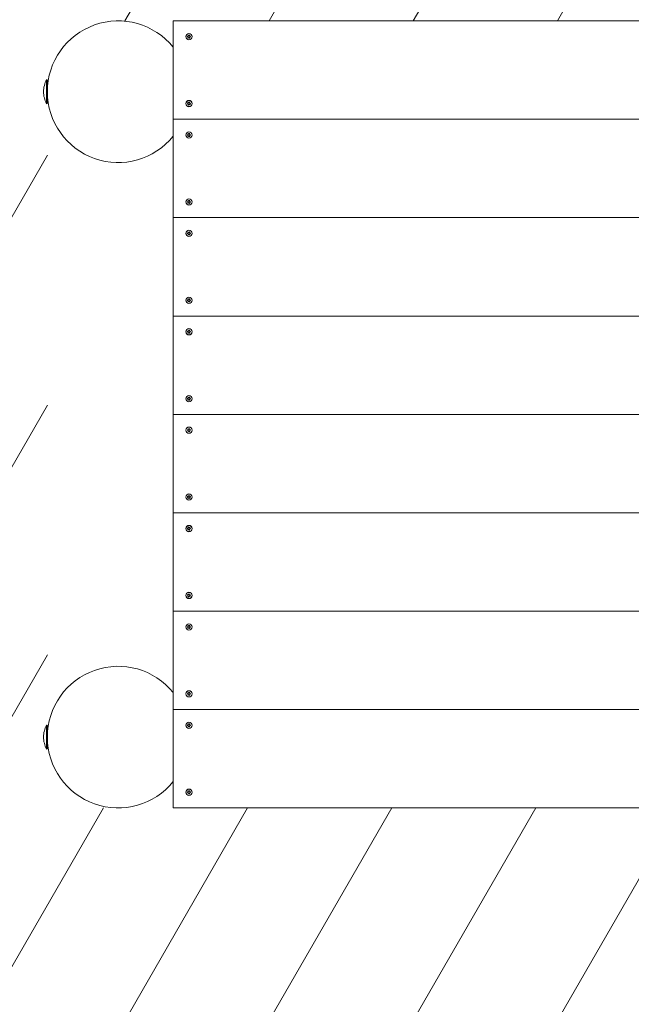
# Model space of a CAD drawing. Units: millimetres. Extents: x -4534 to 489861, y -3372 to 4019.
# Drawn here: x -517 to 260, y 1269 to 2520 of the extents above; entities that cross this region are included whole.
import ezdxf

# ---------------------------------------------------------------- set-up
doc = ezdxf.new("R2010")
doc.units = ezdxf.units.MM
doc.layers.add('Opvangzone', color=7, linetype='Continuous', true_color=0x00a19a)
doc.layers.add('Overlapping', color=7, linetype='Continuous', lineweight=15, true_color=0x00a19a)
doc.layers.add('Toestel 2D', color=7, linetype='Continuous', lineweight=20)

# ---------------------------------------------------------------- blocks, each defined once
blk = doc.blocks.new('WP-D110')
at = {"layer": 'Overlapping'}
h = blk.add_hatch(dxfattribs=at)
h.set_pattern_fill('ANSI31', color=256, scale=1270, angle=15, style=0)
h.set_pattern_definition([(60, (-3738.5, -1387.25), (-137.4815, 79.375), [])])
h.paths.add_polyline_path([(-482.2, 2518.4), (937.8, 2518.4), (937.8, 1518.7), (-482.2, 1518.7)], flags=0)
edge = h.paths.add_edge_path()
edge.add_arc((937.8, 2518.4), 1500, 0, 90)
edge.add_line((937.8, 4018.4), (-482.2, 4018.4))
edge.add_arc((-482.2, 2518.4), 1500, 90, 180)
edge.add_line((-1982.2, 2518.4), (-1982.2, 1518.4))
edge.add_arc((-482.2, 1518.4), 1500, 180, 270)
edge.add_line((-482.2, 18.4), (937.8, 18.4))
edge.add_arc((937.8, 1518.4), 1500, 270, 360)
edge.add_line((2437.8, 1518.4), (2437.8, 2518.4))
at = {"layer": 'Opvangzone'}
blk.add_lwpolyline([(2437.8, 1518.4), (2437.8, 2518.4, 0.414214), (937.8, 4018.4), (-482.2, 4018.4, 0.414214), (-1982.2, 2518.4), (-1982.2, 1518.4, 0.414214), (-482.2, 18.4), (937.8, 18.4, 0.414214)], format="xyb", close=True, dxfattribs=at)
at = {"layer": 'Toestel 2D'}
for p, q in [((-322.2, 2518.4), (777.8, 2518.4)), ((-322.2, 2393.4), (-322.2, 2518.4)), ((-322.2, 2371.9), (-322.2, 2485)), ((-483.2, 2413.1), (-483.2, 2443.7)), ((-482.2, 2442.7), (-482.2, 2414.1)), ((-482, 2434.6), (-482.2, 2434.6)), ((-482, 2422.2), (-482.2, 2422.2)), ((-322.2, 2393.4), (777.8, 2393.4)), ((-322.2, 2268.4), (-322.2, 2393.4)), ((777.8, 2393.4), (-322.2, 2393.4)), ((777.8, 2268.4), (-322.2, 2268.4)), ((-322.2, 2143.4), (-322.2, 2268.4)), ((-322.2, 2268.4), (777.8, 2268.4)), ((777.8, 2143.4), (-322.2, 2143.4)), ((-322.2, 2018.4), (-322.2, 2143.4)), ((-322.2, 2143.4), (777.8, 2143.4)), ((-322.2, 1893.4), (-322.2, 2018.4)), ((-322.2, 2018.4), (777.8, 2018.4)), ((777.8, 2018.4), (-322.2, 2018.4)), ((-322.2, 1768.4), (-322.2, 1893.4)), ((-322.2, 1893.4), (777.8, 1893.4)), ((777.8, 1893.4), (-322.2, 1893.4)), ((777.8, 1768.4), (-322.2, 1768.4)), ((-322.2, 1643.4), (-322.2, 1768.4)), ((-322.2, 1768.4), (777.8, 1768.4)), ((-322.2, 1551.9), (-322.2, 1665)), ((-322.2, 1643.4), (777.8, 1643.4)), ((-322.2, 1518.4), (-322.2, 1643.4)), ((777.8, 1643.4), (-322.2, 1643.4)), ((-483.2, 1593.1), (-483.2, 1623.7)), ((-482.2, 1622.7), (-482.2, 1594.1)), ((-481.9, 1616.4), (-482.2, 1616.4)), ((-481.9, 1600.4), (-482.2, 1600.4)), ((777.8, 1518.4), (-322.2, 1518.4))]:
    blk.add_line(p, q, dxfattribs=at)
for centre, radius in [((-302.2, 2498.4), 4), ((-302.2, 2498.4), 3.9), ((-302.2, 2413.4), 4), ((-302.2, 2413.4), 3.9), ((-302.2, 2373.4), 4), ((-302.2, 2373.4), 3.9), ((-302.2, 2288.4), 4), ((-302.2, 2288.4), 3.9), ((-302.2, 2248.4), 4), ((-302.2, 2248.4), 3.9), ((-302.2, 2163.4), 4), ((-302.2, 2163.4), 3.9), ((-302.2, 2123.4), 4), ((-302.2, 2123.4), 3.9), ((-302.2, 2038.4), 4), ((-302.2, 2038.4), 3.9), ((-302.2, 1998.4), 4), ((-302.2, 1998.4), 3.9), ((-302.2, 1913.4), 4), ((-302.2, 1913.4), 3.9), ((-302.2, 1873.4), 4), ((-302.2, 1873.4), 3.9), ((-302.2, 1788.4), 4), ((-302.2, 1788.4), 3.9), ((-302.2, 1748.4), 4), ((-302.2, 1748.4), 3.9), ((-302.2, 1663.4), 4), ((-302.2, 1663.4), 3.9), ((-302.2, 1623.4), 4), ((-302.2, 1623.4), 3.9), ((-302.2, 1538.4), 4), ((-302.2, 1538.4), 3.9)]:
    blk.add_circle(centre, radius, dxfattribs=at)
for centre, radius, start, end in [((-392.2, 2428.4), 90, 38.9424, 321.0576), ((-302.2, 2498.4), 2.1, 174.7473, 185.2527), ((-304, 2499.5), 0.9, 262.0243, 37.9757), ((-304, 2497.4), 0.9, 322.0243, 97.9757), ((-302.2, 2498.4), 2.1, 114.7473, 125.2527), ((-302.2, 2498.4), 2.1, 234.7473, 245.2527), ((-302.2, 2500.5), 0.9, 202.0243, 337.9757), ((-302.2, 2496.3), 0.9, 22.0243, 157.9757), ((-302.2, 2498.4), 2.1, 54.7473, 65.2527), ((-300.4, 2499.5), 0.9, 142.0243, 277.9757), ((-300.4, 2497.4), 0.9, 82.0243, 217.9757), ((-302.2, 2498.4), 2.1, 294.7473, 305.2527), ((-302.2, 2498.4), 2.1, 354.7473, 5.2527), ((-452.2, 2427.5), 35, 152.2943, 178.4487), ((-483.2, 2442.7), 1, 0, 90), ((-452.2, 2429.4), 35, 181.5513, 207.7057), ((-304.2, 2414.1), 0.9, 271.9691, 47.9205), ((-302.2, 2413.4), 2.1, 124.692, 135.1975), ((-302.6, 2415.5), 0.9, 211.9691, 347.9205), ((-302.2, 2413.4), 2.1, 64.692, 75.1975), ((-300.6, 2414.8), 0.9, 151.9691, 287.9205), ((-483.2, 2414.1), 1, 270, 0), ((-302.2, 2413.4), 2.1, 184.692, 195.1975), ((-303.8, 2412.1), 0.9, 331.9691, 107.9205), ((-302.2, 2413.4), 2.1, 244.692, 255.1975), ((-301.8, 2411.4), 0.9, 31.9691, 167.9205), ((-300.2, 2412.7), 0.9, 91.9691, 227.9205), ((-302.2, 2413.4), 2.1, 304.692, 315.1975), ((-302.2, 2413.4), 2.1, 4.692, 15.1975), ((-302.2, 2373.4), 2.1, 174.7473, 185.2527), ((-304, 2374.5), 0.9, 262.0243, 37.9757), ((-304, 2372.4), 0.9, 322.0243, 97.9757), ((-302.2, 2373.4), 2.1, 114.7473, 125.2527), ((-302.2, 2373.4), 2.1, 234.7473, 245.2527), ((-302.2, 2375.5), 0.9, 202.0243, 337.9757), ((-302.2, 2371.3), 0.9, 22.0243, 157.9757), ((-302.2, 2373.4), 2.1, 54.7473, 65.2527), ((-300.4, 2374.5), 0.9, 142.0243, 277.9757), ((-300.4, 2372.4), 0.9, 82.0243, 217.9757), ((-302.2, 2373.4), 2.1, 294.7473, 305.2527), ((-302.2, 2373.4), 2.1, 354.7473, 5.2527), ((-304, 2289.5), 0.9, 262.0243, 37.9757), ((-302.2, 2288.4), 2.1, 114.7473, 125.2527), ((-302.2, 2290.5), 0.9, 202.0243, 337.9757), ((-302.2, 2288.4), 2.1, 54.7473, 65.2527), ((-300.4, 2289.5), 0.9, 142.0243, 277.9757), ((-302.2, 2288.4), 2.1, 174.7473, 185.2527), ((-304, 2287.4), 0.9, 322.0243, 97.9757), ((-302.2, 2288.4), 2.1, 234.7473, 245.2527), ((-302.2, 2286.3), 0.9, 22.0243, 157.9757), ((-300.4, 2287.4), 0.9, 82.0243, 217.9757), ((-302.2, 2288.4), 2.1, 294.7473, 305.2527), ((-302.2, 2288.4), 2.1, 354.7473, 5.2527), ((-302.2, 2248.4), 2.1, 174.7473, 185.2527), ((-304, 2249.5), 0.9, 262.0243, 37.9757), ((-304, 2247.4), 0.9, 322.0243, 97.9757), ((-302.2, 2248.4), 2.1, 114.7473, 125.2527), ((-302.2, 2248.4), 2.1, 234.7473, 245.2527), ((-302.2, 2250.5), 0.9, 202.0243, 337.9757), ((-302.2, 2246.3), 0.9, 22.0243, 157.9757), ((-302.2, 2248.4), 2.1, 54.7473, 65.2527), ((-300.4, 2249.5), 0.9, 142.0243, 277.9757), ((-300.4, 2247.4), 0.9, 82.0243, 217.9757), ((-302.2, 2248.4), 2.1, 294.7473, 305.2527), ((-302.2, 2248.4), 2.1, 354.7473, 5.2527), ((-304, 2164.5), 0.9, 262.0243, 37.9757), ((-302.2, 2163.4), 2.1, 114.7473, 125.2527), ((-302.2, 2165.5), 0.9, 202.0243, 337.9757), ((-302.2, 2163.4), 2.1, 54.7473, 65.2527), ((-300.4, 2164.5), 0.9, 142.0243, 277.9757), ((-302.2, 2163.4), 2.1, 174.7473, 185.2527), ((-304, 2162.4), 0.9, 322.0243, 97.9757), ((-302.2, 2163.4), 2.1, 234.7473, 245.2527), ((-302.2, 2161.3), 0.9, 22.0243, 157.9757), ((-300.4, 2162.4), 0.9, 82.0243, 217.9757), ((-302.2, 2163.4), 2.1, 294.7473, 305.2527), ((-302.2, 2163.4), 2.1, 354.7473, 5.2527), ((-302.2, 2123.4), 2.1, 174.7473, 185.2527), ((-304, 2124.5), 0.9, 262.0243, 37.9757), ((-304, 2122.4), 0.9, 322.0243, 97.9757), ((-302.2, 2123.4), 2.1, 114.7473, 125.2527), ((-302.2, 2123.4), 2.1, 234.7473, 245.2527), ((-302.2, 2125.5), 0.9, 202.0243, 337.9757), ((-302.2, 2121.3), 0.9, 22.0243, 157.9757), ((-302.2, 2123.4), 2.1, 54.7473, 65.2527), ((-300.4, 2124.5), 0.9, 142.0243, 277.9757), ((-300.4, 2122.4), 0.9, 82.0243, 217.9757), ((-302.2, 2123.4), 2.1, 294.7473, 305.2527), ((-302.2, 2123.4), 2.1, 354.7473, 5.2527), ((-304, 2039.5), 0.9, 262.0243, 37.9757), ((-302.2, 2038.4), 2.1, 114.7473, 125.2527), ((-302.2, 2040.5), 0.9, 202.0243, 337.9757), ((-302.2, 2038.4), 2.1, 54.7473, 65.2527), ((-300.4, 2039.5), 0.9, 142.0243, 277.9757), ((-302.2, 2038.4), 2.1, 174.7473, 185.2527), ((-304, 2037.4), 0.9, 322.0243, 97.9757), ((-302.2, 2038.4), 2.1, 234.7473, 245.2527), ((-302.2, 2036.3), 0.9, 22.0243, 157.9757), ((-300.4, 2037.4), 0.9, 82.0243, 217.9757), ((-302.2, 2038.4), 2.1, 294.7473, 305.2527), ((-302.2, 2038.4), 2.1, 354.7473, 5.2527), ((-302.2, 1998.4), 2.1, 174.7473, 185.2527), ((-304, 1999.5), 0.9, 262.0243, 37.9757), ((-304, 1997.4), 0.9, 322.0243, 97.9757), ((-302.2, 1998.4), 2.1, 114.7473, 125.2527), ((-302.2, 1998.4), 2.1, 234.7473, 245.2527), ((-302.2, 2000.5), 0.9, 202.0243, 337.9757), ((-302.2, 1996.3), 0.9, 22.0243, 157.9757), ((-302.2, 1998.4), 2.1, 54.7473, 65.2527), ((-300.4, 1999.5), 0.9, 142.0243, 277.9757), ((-300.4, 1997.4), 0.9, 82.0243, 217.9757), ((-302.2, 1998.4), 2.1, 294.7473, 305.2527), ((-302.2, 1998.4), 2.1, 354.7473, 5.2527), ((-302.2, 1913.4), 2.1, 145.4448, 155.9503), ((-304.3, 1913.4), 0.9, 292.7218, 68.6732), ((-303.3, 1915.2), 0.9, 232.7218, 8.6732), ((-302.2, 1913.4), 2.1, 85.4448, 95.9503), ((-301.2, 1915.3), 0.9, 172.7218, 308.6732), ((-300.1, 1913.4), 0.9, 112.7218, 248.6732), ((-302.2, 1913.4), 2.1, 25.4448, 35.9503), ((-302.2, 1913.4), 2.1, 205.4448, 215.9503), ((-303.2, 1911.6), 0.9, 352.7218, 128.6732), ((-302.2, 1913.4), 2.1, 265.4448, 275.9503), ((-301.1, 1911.6), 0.9, 52.7218, 188.6732), ((-302.2, 1913.4), 2.1, 325.4448, 335.9503), ((-302.2, 1873.4), 2.1, 166.0816, 176.5871), ((-304.2, 1872.7), 0.9, 313.3587, 89.31), ((-303.9, 1874.7), 0.9, 253.3587, 29.31), ((-302.2, 1873.4), 2.1, 226.0816, 236.5871), ((-302.5, 1871.3), 0.9, 13.3587, 149.31), ((-302.2, 1873.4), 2.1, 106.0816, 116.5871), ((-301.9, 1875.5), 0.9, 193.3587, 329.31), ((-302.2, 1873.4), 2.1, 286.0816, 296.5871), ((-300.6, 1872.1), 0.9, 73.3587, 209.31), ((-300.3, 1874.2), 0.9, 133.3587, 269.31), ((-302.2, 1873.4), 2.1, 46.0816, 56.5871), ((-302.2, 1873.4), 2.1, 346.0816, 356.5871), ((-304.3, 1788.7), 0.9, 284.685, 60.6364), ((-302.2, 1788.4), 2.1, 137.4079, 147.9134), ((-303, 1790.4), 0.9, 224.685, 0.6364), ((-302.2, 1788.4), 2.1, 77.4079, 87.9134), ((-300.9, 1790.1), 0.9, 164.685, 300.6364), ((-300.1, 1788.2), 0.9, 104.685, 240.6364), ((-302.2, 1788.4), 2.1, 17.4079, 27.9134), ((-302.2, 1788.4), 2.1, 197.4079, 207.9134), ((-303.5, 1786.8), 0.9, 344.685, 120.6364), ((-302.2, 1788.4), 2.1, 257.4079, 267.9134), ((-301.4, 1786.5), 0.9, 44.685, 180.6364), ((-302.2, 1788.4), 2.1, 317.4079, 327.9134), ((-302.2, 1748.4), 2.1, 174.7473, 185.2527), ((-304, 1749.5), 0.9, 262.0243, 37.9757), ((-304, 1747.4), 0.9, 322.0243, 97.9757), ((-302.2, 1748.4), 2.1, 114.7473, 125.2527), ((-302.2, 1748.4), 2.1, 234.7473, 245.2527), ((-302.2, 1750.5), 0.9, 202.0243, 337.9757), ((-302.2, 1746.3), 0.9, 22.0243, 157.9757), ((-302.2, 1748.4), 2.1, 54.7473, 65.2527), ((-300.4, 1749.5), 0.9, 142.0243, 277.9757), ((-300.4, 1747.4), 0.9, 82.0243, 217.9757), ((-302.2, 1748.4), 2.1, 294.7473, 305.2527), ((-302.2, 1748.4), 2.1, 354.7473, 5.2527), ((-392.2, 1608.4), 90, 38.9424, 321.0576), ((-304, 1664.5), 0.9, 262.0243, 37.9757), ((-302.2, 1663.4), 2.1, 114.7473, 125.2527), ((-302.2, 1665.5), 0.9, 202.0243, 337.9757), ((-302.2, 1663.4), 2.1, 54.7473, 65.2527), ((-300.4, 1664.5), 0.9, 142.0243, 277.9757), ((-302.2, 1663.4), 2.1, 174.7473, 185.2527), ((-304, 1662.4), 0.9, 322.0243, 97.9757), ((-302.2, 1663.4), 2.1, 234.7473, 245.2527), ((-302.2, 1661.3), 0.9, 22.0243, 157.9757), ((-300.4, 1662.4), 0.9, 82.0243, 217.9757), ((-302.2, 1663.4), 2.1, 294.7473, 305.2527), ((-302.2, 1663.4), 2.1, 354.7473, 5.2527), ((-452.2, 1607.5), 35, 152.2943, 178.4487), ((-483.2, 1622.7), 1, 0, 90), ((-302.2, 1623.4), 2.1, 174.7473, 185.2527), ((-304, 1624.5), 0.9, 262.0243, 37.9757), ((-304, 1622.4), 0.9, 322.0243, 97.9757), ((-302.2, 1623.4), 2.1, 114.7473, 125.2527), ((-302.2, 1623.4), 2.1, 234.7473, 245.2527), ((-302.2, 1625.5), 0.9, 202.0243, 337.9757), ((-302.2, 1621.3), 0.9, 22.0243, 157.9757), ((-302.2, 1623.4), 2.1, 54.7473, 65.2527), ((-300.4, 1624.5), 0.9, 142.0243, 277.9757), ((-300.4, 1622.4), 0.9, 82.0243, 217.9757), ((-302.2, 1623.4), 2.1, 294.7473, 305.2527), ((-302.2, 1623.4), 2.1, 354.7473, 5.2527), ((-452.2, 1609.4), 35, 181.5513, 207.7057), ((-483.2, 1594.1), 1, 270, 0), ((-304, 1539.5), 0.9, 262.0243, 37.9757), ((-302.2, 1538.4), 2.1, 114.7473, 125.2527), ((-302.2, 1540.5), 0.9, 202.0243, 337.9757), ((-302.2, 1538.4), 2.1, 54.7473, 65.2527), ((-300.4, 1539.5), 0.9, 142.0243, 277.9757), ((-302.2, 1538.4), 2.1, 174.7473, 185.2527), ((-304, 1537.4), 0.9, 322.0243, 97.9757), ((-302.2, 1538.4), 2.1, 234.7473, 245.2527), ((-302.2, 1536.3), 0.9, 22.0243, 157.9757), ((-300.4, 1537.4), 0.9, 82.0243, 217.9757), ((-302.2, 1538.4), 2.1, 294.7473, 305.2527), ((-302.2, 1538.4), 2.1, 354.7473, 5.2527)]:
    blk.add_arc(centre, radius, start, end, dxfattribs=at)
for points, knots in [([(-304.3, 2498.6), (-304.3, 2498.6), (-304.3, 2498.6), (-304.2, 2498.6), (-304.2, 2498.6), (-304.2, 2498.6)], [-0.23008708, -0.23008708, -0.23008708, -0.23008708, -0.22753323, -0.22753323, -0.21489418, -0.21489418, -0.21489418, -0.21489418]), ([(-304.2, 2498.3), (-304.2, 2498.3), (-304.2, 2498.3), (-304.2, 2498.3), (-304.3, 2498.2), (-304.3, 2498.2)], [0, 0, 0, 0, 0.00239185, 0.00239185, 0.01519092, 0.01519092, 0.01519092, 0.01519092]), ([(-303.3, 2500), (-303.3, 2500), (-303.3, 2500), (-303.4, 2500.1), (-303.4, 2500.1), (-303.4, 2500.1)], [0, 0, 0, 0, 0.00239185, 0.00239185, 0.01519092, 0.01519092, 0.01519092, 0.01519092]), ([(-303.4, 2496.7), (-303.4, 2496.7), (-303.4, 2496.7), (-303.4, 2496.8), (-303.3, 2496.8), (-303.3, 2496.8)], [-0.23008708, -0.23008708, -0.23008708, -0.23008708, -0.22753323, -0.22753323, -0.21489418, -0.21489418, -0.21489418, -0.21489418]), ([(-303.6, 2414.8), (-303.6, 2414.8), (-303.6, 2414.8), (-303.6, 2414.9), (-303.7, 2414.9), (-303.7, 2414.9)], [0, 0, 0, 0, 0.00239185, 0.00239185, 0.01519092, 0.01519092, 0.01519092, 0.01519092]), ([(-303.4, 2415.1), (-303.4, 2415.1), (-303.4, 2415.1), (-303.4, 2415.1), (-303.4, 2415), (-303.3, 2415)], [-0.23008708, -0.23008708, -0.23008708, -0.23008708, -0.22753323, -0.22753323, -0.21489418, -0.21489418, -0.21489418, -0.21489418]), ([(-301.7, 2415.3), (-301.7, 2415.3), (-301.7, 2415.3), (-301.7, 2415.4), (-301.7, 2415.4), (-301.7, 2415.5)], [0, 0, 0, 0, 0.00239185, 0.00239185, 0.01519092, 0.01519092, 0.01519092, 0.01519092]), ([(-304.3, 2413.2), (-304.3, 2413.2), (-304.3, 2413.2), (-304.2, 2413.2), (-304.2, 2413.2), (-304.2, 2413.2)], [-0.23008708, -0.23008708, -0.23008708, -0.23008708, -0.22753323, -0.22753323, -0.21489418, -0.21489418, -0.21489418, -0.21489418]), ([(-304.3, 2373.6), (-304.3, 2373.6), (-304.3, 2373.6), (-304.2, 2373.6), (-304.2, 2373.6), (-304.2, 2373.6)], [-0.23008708, -0.23008708, -0.23008708, -0.23008708, -0.22753323, -0.22753323, -0.21489418, -0.21489418, -0.21489418, -0.21489418]), ([(-304.2, 2373.3), (-304.2, 2373.3), (-304.2, 2373.3), (-304.2, 2373.3), (-304.3, 2373.2), (-304.3, 2373.2)], [0, 0, 0, 0, 0.00239185, 0.00239185, 0.01519092, 0.01519092, 0.01519092, 0.01519092]), ([(-303.3, 2375), (-303.3, 2375), (-303.3, 2375), (-303.4, 2375.1), (-303.4, 2375.1), (-303.4, 2375.1)], [0, 0, 0, 0, 0.00239185, 0.00239185, 0.01519092, 0.01519092, 0.01519092, 0.01519092]), ([(-303.4, 2371.7), (-303.4, 2371.7), (-303.4, 2371.7), (-303.4, 2371.8), (-303.3, 2371.8), (-303.3, 2371.8)], [-0.23008708, -0.23008708, -0.23008708, -0.23008708, -0.22753323, -0.22753323, -0.21489418, -0.21489418, -0.21489418, -0.21489418]), ([(-303.3, 2290), (-303.3, 2290), (-303.3, 2290), (-303.4, 2290.1), (-303.4, 2290.1), (-303.4, 2290.1)], [0, 0, 0, 0, 0.00239185, 0.00239185, 0.01519092, 0.01519092, 0.01519092, 0.01519092]), ([(-304.3, 2288.6), (-304.3, 2288.6), (-304.3, 2288.6), (-304.2, 2288.6), (-304.2, 2288.6), (-304.2, 2288.6)], [-0.23008708, -0.23008708, -0.23008708, -0.23008708, -0.22753323, -0.22753323, -0.21489418, -0.21489418, -0.21489418, -0.21489418]), ([(-304.2, 2288.3), (-304.2, 2288.3), (-304.2, 2288.3), (-304.2, 2288.3), (-304.3, 2288.2), (-304.3, 2288.2)], [0, 0, 0, 0, 0.00239185, 0.00239185, 0.01519092, 0.01519092, 0.01519092, 0.01519092]), ([(-303.4, 2286.7), (-303.4, 2286.7), (-303.4, 2286.7), (-303.4, 2286.8), (-303.3, 2286.8), (-303.3, 2286.8)], [-0.23008708, -0.23008708, -0.23008708, -0.23008708, -0.22753323, -0.22753323, -0.21489418, -0.21489418, -0.21489418, -0.21489418]), ([(-304.3, 2248.6), (-304.3, 2248.6), (-304.3, 2248.6), (-304.2, 2248.6), (-304.2, 2248.6), (-304.2, 2248.6)], [-0.23008708, -0.23008708, -0.23008708, -0.23008708, -0.22753323, -0.22753323, -0.21489418, -0.21489418, -0.21489418, -0.21489418]), ([(-304.2, 2248.3), (-304.2, 2248.3), (-304.2, 2248.3), (-304.2, 2248.3), (-304.3, 2248.2), (-304.3, 2248.2)], [0, 0, 0, 0, 0.00239185, 0.00239185, 0.01519092, 0.01519092, 0.01519092, 0.01519092]), ([(-303.3, 2250), (-303.3, 2250), (-303.3, 2250), (-303.4, 2250.1), (-303.4, 2250.1), (-303.4, 2250.1)], [0, 0, 0, 0, 0.00239185, 0.00239185, 0.01519092, 0.01519092, 0.01519092, 0.01519092]), ([(-303.4, 2246.7), (-303.4, 2246.7), (-303.4, 2246.7), (-303.4, 2246.8), (-303.3, 2246.8), (-303.3, 2246.8)], [-0.23008708, -0.23008708, -0.23008708, -0.23008708, -0.22753323, -0.22753323, -0.21489418, -0.21489418, -0.21489418, -0.21489418]), ([(-303.3, 2165), (-303.3, 2165), (-303.3, 2165), (-303.4, 2165.1), (-303.4, 2165.1), (-303.4, 2165.1)], [0, 0, 0, 0, 0.00239185, 0.00239185, 0.01519092, 0.01519092, 0.01519092, 0.01519092]), ([(-304.3, 2163.6), (-304.3, 2163.6), (-304.3, 2163.6), (-304.2, 2163.6), (-304.2, 2163.6), (-304.2, 2163.6)], [-0.23008708, -0.23008708, -0.23008708, -0.23008708, -0.22753323, -0.22753323, -0.21489418, -0.21489418, -0.21489418, -0.21489418]), ([(-304.2, 2163.3), (-304.2, 2163.3), (-304.2, 2163.3), (-304.2, 2163.3), (-304.3, 2163.2), (-304.3, 2163.2)], [0, 0, 0, 0, 0.00239185, 0.00239185, 0.01519092, 0.01519092, 0.01519092, 0.01519092]), ([(-303.4, 2161.7), (-303.4, 2161.7), (-303.4, 2161.7), (-303.4, 2161.8), (-303.3, 2161.8), (-303.3, 2161.8)], [-0.23008708, -0.23008708, -0.23008708, -0.23008708, -0.22753323, -0.22753323, -0.21489418, -0.21489418, -0.21489418, -0.21489418]), ([(-304.3, 2123.6), (-304.3, 2123.6), (-304.3, 2123.6), (-304.2, 2123.6), (-304.2, 2123.6), (-304.2, 2123.6)], [-0.23008708, -0.23008708, -0.23008708, -0.23008708, -0.22753323, -0.22753323, -0.21489418, -0.21489418, -0.21489418, -0.21489418]), ([(-304.2, 2123.3), (-304.2, 2123.3), (-304.2, 2123.3), (-304.2, 2123.3), (-304.3, 2123.2), (-304.3, 2123.2)], [0, 0, 0, 0, 0.00239185, 0.00239185, 0.01519092, 0.01519092, 0.01519092, 0.01519092]), ([(-303.3, 2125), (-303.3, 2125), (-303.3, 2125), (-303.4, 2125.1), (-303.4, 2125.1), (-303.4, 2125.1)], [0, 0, 0, 0, 0.00239185, 0.00239185, 0.01519092, 0.01519092, 0.01519092, 0.01519092]), ([(-303.4, 2121.7), (-303.4, 2121.7), (-303.4, 2121.7), (-303.4, 2121.8), (-303.3, 2121.8), (-303.3, 2121.8)], [-0.23008708, -0.23008708, -0.23008708, -0.23008708, -0.22753323, -0.22753323, -0.21489418, -0.21489418, -0.21489418, -0.21489418]), ([(-303.3, 2040), (-303.3, 2040), (-303.3, 2040), (-303.4, 2040.1), (-303.4, 2040.1), (-303.4, 2040.1)], [0, 0, 0, 0, 0.00239185, 0.00239185, 0.01519092, 0.01519092, 0.01519092, 0.01519092]), ([(-304.3, 2038.6), (-304.3, 2038.6), (-304.3, 2038.6), (-304.2, 2038.6), (-304.2, 2038.6), (-304.2, 2038.6)], [-0.23008708, -0.23008708, -0.23008708, -0.23008708, -0.22753323, -0.22753323, -0.21489418, -0.21489418, -0.21489418, -0.21489418]), ([(-304.2, 2038.3), (-304.2, 2038.3), (-304.2, 2038.3), (-304.2, 2038.3), (-304.3, 2038.2), (-304.3, 2038.2)], [0, 0, 0, 0, 0.00239185, 0.00239185, 0.01519092, 0.01519092, 0.01519092, 0.01519092]), ([(-303.4, 2036.7), (-303.4, 2036.7), (-303.4, 2036.7), (-303.4, 2036.8), (-303.3, 2036.8), (-303.3, 2036.8)], [-0.23008708, -0.23008708, -0.23008708, -0.23008708, -0.22753323, -0.22753323, -0.21489418, -0.21489418, -0.21489418, -0.21489418]), ([(-304.3, 1998.6), (-304.3, 1998.6), (-304.3, 1998.6), (-304.2, 1998.6), (-304.2, 1998.6), (-304.2, 1998.6)], [-0.23008708, -0.23008708, -0.23008708, -0.23008708, -0.22753323, -0.22753323, -0.21489418, -0.21489418, -0.21489418, -0.21489418]), ([(-304.2, 1998.3), (-304.2, 1998.3), (-304.2, 1998.3), (-304.2, 1998.3), (-304.3, 1998.2), (-304.3, 1998.2)], [0, 0, 0, 0, 0.00239185, 0.00239185, 0.01519092, 0.01519092, 0.01519092, 0.01519092]), ([(-303.3, 2000), (-303.3, 2000), (-303.3, 2000), (-303.4, 2000.1), (-303.4, 2000.1), (-303.4, 2000.1)], [0, 0, 0, 0, 0.00239185, 0.00239185, 0.01519092, 0.01519092, 0.01519092, 0.01519092]), ([(-303.4, 1996.7), (-303.4, 1996.7), (-303.4, 1996.7), (-303.4, 1996.8), (-303.3, 1996.8), (-303.3, 1996.8)], [-0.23008708, -0.23008708, -0.23008708, -0.23008708, -0.22753323, -0.22753323, -0.21489418, -0.21489418, -0.21489418, -0.21489418]), ([(-303.9, 1914.6), (-303.9, 1914.6), (-303.9, 1914.6), (-303.9, 1914.6), (-303.9, 1914.5), (-303.8, 1914.5)], [-0.23008708, -0.23008708, -0.23008708, -0.23008708, -0.22753323, -0.22753323, -0.21489418, -0.21489418, -0.21489418, -0.21489418]), ([(-302.4, 1915.4), (-302.4, 1915.4), (-302.4, 1915.4), (-302.4, 1915.4), (-302.4, 1915.5), (-302.4, 1915.5)], [0, 0, 0, 0, 0.00239185, 0.00239185, 0.01519092, 0.01519092, 0.01519092, 0.01519092]), ([(-302, 1915.5), (-302, 1915.5), (-302, 1915.5), (-302.1, 1915.4), (-302.1, 1915.4), (-302.1, 1915.4)], [-0.23008708, -0.23008708, -0.23008708, -0.23008708, -0.22753323, -0.22753323, -0.21489418, -0.21489418, -0.21489418, -0.21489418]), ([(-300.6, 1914.5), (-300.6, 1914.6), (-300.6, 1914.6), (-300.6, 1914.6), (-300.5, 1914.6), (-300.5, 1914.7)], [0, 0, 0, 0, 0.00239185, 0.00239185, 0.01519092, 0.01519092, 0.01519092, 0.01519092]), ([(-301.4, 1871.7), (-301.4, 1871.7), (-301.3, 1871.7), (-301.3, 1871.6), (-301.3, 1871.6), (-301.3, 1871.5)], [0, 0, 0, 0, 0.00239185, 0.00239185, 0.01519092, 0.01519092, 0.01519092, 0.01519092]), ([(-300.8, 1874.9), (-300.8, 1874.9), (-300.8, 1874.9), (-300.8, 1874.9), (-300.8, 1874.9), (-300.9, 1874.8)], [-0.23008708, -0.23008708, -0.23008708, -0.23008708, -0.22753323, -0.22753323, -0.21489418, -0.21489418, -0.21489418, -0.21489418]), ([(-300.3, 1873.3), (-300.3, 1873.3), (-300.3, 1873.3), (-300.2, 1873.3), (-300.2, 1873.3), (-300.1, 1873.3)], [0, 0, 0, 0, 0.00239185, 0.00239185, 0.01519092, 0.01519092, 0.01519092, 0.01519092]), ([(-300.2, 1872.9), (-300.2, 1872.9), (-300.2, 1872.9), (-300.2, 1872.9), (-300.3, 1873), (-300.3, 1873)], [-0.23008708, -0.23008708, -0.23008708, -0.23008708, -0.22753323, -0.22753323, -0.21489418, -0.21489418, -0.21489418, -0.21489418]), ([(-303.8, 1789.8), (-303.8, 1789.8), (-303.7, 1789.8), (-303.7, 1789.8), (-303.7, 1789.8), (-303.7, 1789.7)], [-0.23008708, -0.23008708, -0.23008708, -0.23008708, -0.22753323, -0.22753323, -0.21489418, -0.21489418, -0.21489418, -0.21489418]), ([(-302.1, 1790.4), (-302.1, 1790.4), (-302.1, 1790.4), (-302.1, 1790.4), (-302.1, 1790.5), (-302.1, 1790.5)], [0, 0, 0, 0, 0.00239185, 0.00239185, 0.01519092, 0.01519092, 0.01519092, 0.01519092]), ([(-301.8, 1790.5), (-301.8, 1790.5), (-301.8, 1790.5), (-301.8, 1790.4), (-301.8, 1790.4), (-301.8, 1790.3)], [-0.23008708, -0.23008708, -0.23008708, -0.23008708, -0.22753323, -0.22753323, -0.21489418, -0.21489418, -0.21489418, -0.21489418]), ([(-300.5, 1789.3), (-300.5, 1789.3), (-300.5, 1789.3), (-300.4, 1789.4), (-300.4, 1789.4), (-300.4, 1789.4)], [0, 0, 0, 0, 0.00239185, 0.00239185, 0.01519092, 0.01519092, 0.01519092, 0.01519092]), ([(-304.3, 1748.6), (-304.3, 1748.6), (-304.3, 1748.6), (-304.2, 1748.6), (-304.2, 1748.6), (-304.2, 1748.6)], [-0.23008708, -0.23008708, -0.23008708, -0.23008708, -0.22753323, -0.22753323, -0.21489418, -0.21489418, -0.21489418, -0.21489418]), ([(-304.2, 1748.3), (-304.2, 1748.3), (-304.2, 1748.3), (-304.2, 1748.3), (-304.3, 1748.2), (-304.3, 1748.2)], [0, 0, 0, 0, 0.00239185, 0.00239185, 0.01519092, 0.01519092, 0.01519092, 0.01519092]), ([(-303.3, 1750), (-303.3, 1750), (-303.3, 1750), (-303.4, 1750.1), (-303.4, 1750.1), (-303.4, 1750.1)], [0, 0, 0, 0, 0.00239185, 0.00239185, 0.01519092, 0.01519092, 0.01519092, 0.01519092]), ([(-303.4, 1746.7), (-303.4, 1746.7), (-303.4, 1746.7), (-303.4, 1746.8), (-303.3, 1746.8), (-303.3, 1746.8)], [-0.23008708, -0.23008708, -0.23008708, -0.23008708, -0.22753323, -0.22753323, -0.21489418, -0.21489418, -0.21489418, -0.21489418]), ([(-303.3, 1665), (-303.3, 1665), (-303.3, 1665), (-303.4, 1665.1), (-303.4, 1665.1), (-303.4, 1665.1)], [0, 0, 0, 0, 0.00239185, 0.00239185, 0.01519092, 0.01519092, 0.01519092, 0.01519092]), ([(-304.3, 1663.6), (-304.3, 1663.6), (-304.3, 1663.6), (-304.2, 1663.6), (-304.2, 1663.6), (-304.2, 1663.6)], [-0.23008708, -0.23008708, -0.23008708, -0.23008708, -0.22753323, -0.22753323, -0.21489418, -0.21489418, -0.21489418, -0.21489418]), ([(-304.2, 1663.3), (-304.2, 1663.3), (-304.2, 1663.3), (-304.2, 1663.3), (-304.3, 1663.2), (-304.3, 1663.2)], [0, 0, 0, 0, 0.00239185, 0.00239185, 0.01519092, 0.01519092, 0.01519092, 0.01519092]), ([(-303.4, 1661.7), (-303.4, 1661.7), (-303.4, 1661.7), (-303.4, 1661.8), (-303.3, 1661.8), (-303.3, 1661.8)], [-0.23008708, -0.23008708, -0.23008708, -0.23008708, -0.22753323, -0.22753323, -0.21489418, -0.21489418, -0.21489418, -0.21489418]), ([(-304.3, 1623.6), (-304.3, 1623.6), (-304.3, 1623.6), (-304.2, 1623.6), (-304.2, 1623.6), (-304.2, 1623.6)], [-0.23008708, -0.23008708, -0.23008708, -0.23008708, -0.22753323, -0.22753323, -0.21489418, -0.21489418, -0.21489418, -0.21489418]), ([(-304.2, 1623.3), (-304.2, 1623.3), (-304.2, 1623.3), (-304.2, 1623.3), (-304.3, 1623.2), (-304.3, 1623.2)], [0, 0, 0, 0, 0.00239185, 0.00239185, 0.01519092, 0.01519092, 0.01519092, 0.01519092]), ([(-303.3, 1625), (-303.3, 1625), (-303.3, 1625), (-303.4, 1625.1), (-303.4, 1625.1), (-303.4, 1625.1)], [0, 0, 0, 0, 0.00239185, 0.00239185, 0.01519092, 0.01519092, 0.01519092, 0.01519092]), ([(-303.4, 1621.7), (-303.4, 1621.7), (-303.4, 1621.7), (-303.4, 1621.8), (-303.3, 1621.8), (-303.3, 1621.8)], [-0.23008708, -0.23008708, -0.23008708, -0.23008708, -0.22753323, -0.22753323, -0.21489418, -0.21489418, -0.21489418, -0.21489418]), ([(-303.3, 1540), (-303.3, 1540), (-303.3, 1540), (-303.4, 1540.1), (-303.4, 1540.1), (-303.4, 1540.1)], [0, 0, 0, 0, 0.00239185, 0.00239185, 0.01519092, 0.01519092, 0.01519092, 0.01519092]), ([(-304.3, 1538.6), (-304.3, 1538.6), (-304.3, 1538.6), (-304.2, 1538.6), (-304.2, 1538.6), (-304.2, 1538.6)], [-0.23008708, -0.23008708, -0.23008708, -0.23008708, -0.22753323, -0.22753323, -0.21489418, -0.21489418, -0.21489418, -0.21489418]), ([(-304.2, 1538.3), (-304.2, 1538.3), (-304.2, 1538.3), (-304.2, 1538.3), (-304.3, 1538.2), (-304.3, 1538.2)], [0, 0, 0, 0, 0.00239185, 0.00239185, 0.01519092, 0.01519092, 0.01519092, 0.01519092]), ([(-303.4, 1536.7), (-303.4, 1536.7), (-303.4, 1536.7), (-303.4, 1536.8), (-303.3, 1536.8), (-303.3, 1536.8)], [-0.23008708, -0.23008708, -0.23008708, -0.23008708, -0.22753323, -0.22753323, -0.21489418, -0.21489418, -0.21489418, -0.21489418])]:
    blk.add_open_spline(points, degree=3, knots=knots, dxfattribs=at)
for points in [[(-303.1, 2500.3), (-303.1, 2500.3), (-303.1, 2500.2), (-303, 2500.2)], [(-303, 2496.7), (-303.1, 2496.6), (-303.1, 2496.6), (-303.1, 2496.5)], [(-301.4, 2500.2), (-301.4, 2500.2), (-301.3, 2500.3), (-301.3, 2500.3)], [(-301.3, 2496.5), (-301.3, 2496.6), (-301.4, 2496.6), (-301.4, 2496.7)], [(-301, 2500.1), (-301, 2500.1), (-301.1, 2500.1), (-301.1, 2500)], [(-301.1, 2496.8), (-301.1, 2496.8), (-301, 2496.7), (-301, 2496.7)], [(-300.3, 2498.6), (-300.2, 2498.6), (-300.2, 2498.6), (-300.1, 2498.6)], [(-300.1, 2498.2), (-300.2, 2498.2), (-300.2, 2498.3), (-300.3, 2498.3)], [(-301.3, 2415.3), (-301.3, 2415.3), (-301.4, 2415.2), (-301.4, 2415.2)], [(-304.1, 2412.9), (-304.1, 2412.9), (-304.2, 2412.9), (-304.2, 2412.9)], [(-303.1, 2411.5), (-303.1, 2411.6), (-303.1, 2411.6), (-303, 2411.6)], [(-302.7, 2411.5), (-302.7, 2411.5), (-302.7, 2411.4), (-302.7, 2411.4)], [(-301, 2411.7), (-301, 2411.7), (-301.1, 2411.8), (-301.1, 2411.8)], [(-300.8, 2412), (-300.8, 2412), (-300.8, 2412), (-300.7, 2411.9)], [(-300.3, 2413.9), (-300.3, 2413.9), (-300.2, 2413.9), (-300.2, 2414)], [(-300.1, 2413.6), (-300.2, 2413.6), (-300.2, 2413.6), (-300.3, 2413.6)], [(-303.1, 2375.3), (-303.1, 2375.3), (-303.1, 2375.2), (-303, 2375.2)], [(-303, 2371.7), (-303.1, 2371.6), (-303.1, 2371.6), (-303.1, 2371.5)], [(-301.4, 2375.2), (-301.4, 2375.2), (-301.3, 2375.3), (-301.3, 2375.3)], [(-301.3, 2371.5), (-301.3, 2371.6), (-301.4, 2371.6), (-301.4, 2371.7)], [(-301, 2375.1), (-301, 2375.1), (-301.1, 2375.1), (-301.1, 2375)], [(-301.1, 2371.8), (-301.1, 2371.8), (-301, 2371.7), (-301, 2371.7)], [(-300.3, 2373.6), (-300.2, 2373.6), (-300.2, 2373.6), (-300.1, 2373.6)], [(-300.1, 2373.2), (-300.2, 2373.2), (-300.2, 2373.3), (-300.3, 2373.3)], [(-303.1, 2290.3), (-303.1, 2290.3), (-303.1, 2290.2), (-303, 2290.2)], [(-301.4, 2290.2), (-301.4, 2290.2), (-301.3, 2290.3), (-301.3, 2290.3)], [(-301, 2290.1), (-301, 2290.1), (-301.1, 2290.1), (-301.1, 2290)], [(-303, 2286.7), (-303.1, 2286.6), (-303.1, 2286.6), (-303.1, 2286.5)], [(-301.3, 2286.5), (-301.3, 2286.6), (-301.4, 2286.6), (-301.4, 2286.7)], [(-301.1, 2286.8), (-301.1, 2286.8), (-301, 2286.7), (-301, 2286.7)], [(-300.3, 2288.6), (-300.2, 2288.6), (-300.2, 2288.6), (-300.1, 2288.6)], [(-300.1, 2288.2), (-300.2, 2288.2), (-300.2, 2288.3), (-300.3, 2288.3)], [(-303.1, 2250.3), (-303.1, 2250.3), (-303.1, 2250.2), (-303, 2250.2)], [(-303, 2246.7), (-303.1, 2246.6), (-303.1, 2246.6), (-303.1, 2246.5)], [(-301.4, 2250.2), (-301.4, 2250.2), (-301.3, 2250.3), (-301.3, 2250.3)], [(-301.3, 2246.5), (-301.3, 2246.6), (-301.4, 2246.6), (-301.4, 2246.7)], [(-301, 2250.1), (-301, 2250.1), (-301.1, 2250.1), (-301.1, 2250)], [(-301.1, 2246.8), (-301.1, 2246.8), (-301, 2246.7), (-301, 2246.7)], [(-300.3, 2248.6), (-300.2, 2248.6), (-300.2, 2248.6), (-300.1, 2248.6)], [(-300.1, 2248.2), (-300.2, 2248.2), (-300.2, 2248.3), (-300.3, 2248.3)], [(-303.1, 2165.3), (-303.1, 2165.3), (-303.1, 2165.2), (-303, 2165.2)], [(-301.4, 2165.2), (-301.4, 2165.2), (-301.3, 2165.3), (-301.3, 2165.3)], [(-301, 2165.1), (-301, 2165.1), (-301.1, 2165.1), (-301.1, 2165)], [(-303, 2161.7), (-303.1, 2161.6), (-303.1, 2161.6), (-303.1, 2161.5)], [(-301.3, 2161.5), (-301.3, 2161.6), (-301.4, 2161.6), (-301.4, 2161.7)], [(-301.1, 2161.8), (-301.1, 2161.8), (-301, 2161.7), (-301, 2161.7)], [(-300.3, 2163.6), (-300.2, 2163.6), (-300.2, 2163.6), (-300.1, 2163.6)], [(-300.1, 2163.2), (-300.2, 2163.2), (-300.2, 2163.3), (-300.3, 2163.3)], [(-303.1, 2125.3), (-303.1, 2125.3), (-303.1, 2125.2), (-303, 2125.2)], [(-303, 2121.7), (-303.1, 2121.6), (-303.1, 2121.6), (-303.1, 2121.5)], [(-301.4, 2125.2), (-301.4, 2125.2), (-301.3, 2125.3), (-301.3, 2125.3)], [(-301.3, 2121.5), (-301.3, 2121.6), (-301.4, 2121.6), (-301.4, 2121.7)], [(-301, 2125.1), (-301, 2125.1), (-301.1, 2125.1), (-301.1, 2125)], [(-301.1, 2121.8), (-301.1, 2121.8), (-301, 2121.7), (-301, 2121.7)], [(-300.3, 2123.6), (-300.2, 2123.6), (-300.2, 2123.6), (-300.1, 2123.6)], [(-300.1, 2123.2), (-300.2, 2123.2), (-300.2, 2123.3), (-300.3, 2123.3)], [(-303.1, 2040.3), (-303.1, 2040.3), (-303.1, 2040.2), (-303, 2040.2)], [(-301.4, 2040.2), (-301.4, 2040.2), (-301.3, 2040.3), (-301.3, 2040.3)], [(-301, 2040.1), (-301, 2040.1), (-301.1, 2040.1), (-301.1, 2040)], [(-303, 2036.7), (-303.1, 2036.6), (-303.1, 2036.6), (-303.1, 2036.5)], [(-301.3, 2036.5), (-301.3, 2036.6), (-301.4, 2036.6), (-301.4, 2036.7)], [(-301.1, 2036.8), (-301.1, 2036.8), (-301, 2036.7), (-301, 2036.7)], [(-300.3, 2038.6), (-300.2, 2038.6), (-300.2, 2038.6), (-300.1, 2038.6)], [(-300.1, 2038.2), (-300.2, 2038.2), (-300.2, 2038.3), (-300.3, 2038.3)], [(-303.1, 2000.3), (-303.1, 2000.3), (-303.1, 2000.2), (-303, 2000.2)], [(-303, 1996.7), (-303.1, 1996.6), (-303.1, 1996.6), (-303.1, 1996.5)], [(-301.4, 2000.2), (-301.4, 2000.2), (-301.3, 2000.3), (-301.3, 2000.3)], [(-301.3, 1996.5), (-301.3, 1996.6), (-301.4, 1996.6), (-301.4, 1996.7)], [(-301, 2000.1), (-301, 2000.1), (-301.1, 2000.1), (-301.1, 2000)], [(-301.1, 1996.8), (-301.1, 1996.8), (-301, 1996.7), (-301, 1996.7)], [(-300.3, 1998.6), (-300.2, 1998.6), (-300.2, 1998.6), (-300.1, 1998.6)], [(-300.1, 1998.2), (-300.2, 1998.2), (-300.2, 1998.3), (-300.3, 1998.3)], [(-304, 1914.2), (-304, 1914.3), (-304.1, 1914.3), (-304.1, 1914.3)], [(-300.3, 1914.3), (-300.4, 1914.3), (-300.4, 1914.3), (-300.5, 1914.3)], [(-304.1, 1912.5), (-304.1, 1912.5), (-304, 1912.5), (-304, 1912.6)], [(-303.8, 1912.3), (-303.8, 1912.3), (-303.9, 1912.2), (-303.9, 1912.2)], [(-302.4, 1911.3), (-302.4, 1911.4), (-302.4, 1911.4), (-302.3, 1911.5)], [(-302, 1911.5), (-302, 1911.4), (-302, 1911.4), (-302, 1911.3)], [(-300.5, 1912.2), (-300.5, 1912.3), (-300.6, 1912.3), (-300.6, 1912.3)], [(-300.4, 1912.6), (-300.4, 1912.6), (-300.3, 1912.6), (-300.3, 1912.6)], [(-304.3, 1873.9), (-304.2, 1873.9), (-304.2, 1873.9), (-304.1, 1873.9)], [(-304.2, 1873.6), (-304.2, 1873.6), (-304.3, 1873.6), (-304.3, 1873.5)], [(-303.7, 1871.9), (-303.6, 1871.9), (-303.6, 1872), (-303.6, 1872)], [(-303.3, 1871.8), (-303.3, 1871.8), (-303.4, 1871.7), (-303.4, 1871.7)], [(-303.1, 1875.2), (-303.1, 1875.2), (-303.1, 1875.3), (-303.2, 1875.3)], [(-302.8, 1875.4), (-302.8, 1875.4), (-302.8, 1875.3), (-302.8, 1875.3)], [(-301.6, 1871.4), (-301.6, 1871.5), (-301.6, 1871.5), (-301.7, 1871.6)], [(-301.1, 1875), (-301.1, 1875.1), (-301.1, 1875.1), (-301.1, 1875.2)], [(-303.9, 1789.5), (-303.9, 1789.5), (-303.9, 1789.5), (-304, 1789.5)], [(-300.2, 1789), (-300.3, 1789), (-300.3, 1789), (-300.4, 1789)], [(-304.2, 1787.8), (-304.2, 1787.8), (-304.1, 1787.8), (-304.1, 1787.8)], [(-303.9, 1787.5), (-304, 1787.5), (-304, 1787.5), (-304.1, 1787.4)], [(-302.7, 1786.4), (-302.6, 1786.4), (-302.6, 1786.5), (-302.6, 1786.5)], [(-302.3, 1786.5), (-302.3, 1786.4), (-302.3, 1786.4), (-302.3, 1786.3)], [(-300.7, 1787), (-300.7, 1787), (-300.7, 1787.1), (-300.8, 1787.1)], [(-300.6, 1787.4), (-300.5, 1787.3), (-300.5, 1787.3), (-300.4, 1787.3)], [(-303.1, 1750.3), (-303.1, 1750.3), (-303.1, 1750.2), (-303, 1750.2)], [(-303, 1746.7), (-303.1, 1746.6), (-303.1, 1746.6), (-303.1, 1746.5)], [(-301.4, 1750.2), (-301.4, 1750.2), (-301.3, 1750.3), (-301.3, 1750.3)], [(-301.3, 1746.5), (-301.3, 1746.6), (-301.4, 1746.6), (-301.4, 1746.7)], [(-301, 1750.1), (-301, 1750.1), (-301.1, 1750.1), (-301.1, 1750)], [(-301.1, 1746.8), (-301.1, 1746.8), (-301, 1746.7), (-301, 1746.7)], [(-300.3, 1748.6), (-300.2, 1748.6), (-300.2, 1748.6), (-300.1, 1748.6)], [(-300.1, 1748.2), (-300.2, 1748.2), (-300.2, 1748.3), (-300.3, 1748.3)], [(-303.1, 1665.3), (-303.1, 1665.3), (-303.1, 1665.2), (-303, 1665.2)], [(-301.4, 1665.2), (-301.4, 1665.2), (-301.3, 1665.3), (-301.3, 1665.3)], [(-301, 1665.1), (-301, 1665.1), (-301.1, 1665.1), (-301.1, 1665)], [(-303, 1661.7), (-303.1, 1661.6), (-303.1, 1661.6), (-303.1, 1661.5)], [(-301.3, 1661.5), (-301.3, 1661.6), (-301.4, 1661.6), (-301.4, 1661.7)], [(-301.1, 1661.8), (-301.1, 1661.8), (-301, 1661.7), (-301, 1661.7)], [(-300.3, 1663.6), (-300.2, 1663.6), (-300.2, 1663.6), (-300.1, 1663.6)], [(-300.1, 1663.2), (-300.2, 1663.2), (-300.2, 1663.3), (-300.3, 1663.3)], [(-303.1, 1625.3), (-303.1, 1625.3), (-303.1, 1625.2), (-303, 1625.2)], [(-303, 1621.7), (-303.1, 1621.6), (-303.1, 1621.6), (-303.1, 1621.5)], [(-301.4, 1625.2), (-301.4, 1625.2), (-301.3, 1625.3), (-301.3, 1625.3)], [(-301.3, 1621.5), (-301.3, 1621.6), (-301.4, 1621.6), (-301.4, 1621.7)], [(-301, 1625.1), (-301, 1625.1), (-301.1, 1625.1), (-301.1, 1625)], [(-301.1, 1621.8), (-301.1, 1621.8), (-301, 1621.7), (-301, 1621.7)], [(-300.3, 1623.6), (-300.2, 1623.6), (-300.2, 1623.6), (-300.1, 1623.6)], [(-300.1, 1623.2), (-300.2, 1623.2), (-300.2, 1623.3), (-300.3, 1623.3)], [(-303.1, 1540.3), (-303.1, 1540.3), (-303.1, 1540.2), (-303, 1540.2)], [(-301.4, 1540.2), (-301.4, 1540.2), (-301.3, 1540.3), (-301.3, 1540.3)], [(-301, 1540.1), (-301, 1540.1), (-301.1, 1540.1), (-301.1, 1540)], [(-303, 1536.7), (-303.1, 1536.6), (-303.1, 1536.6), (-303.1, 1536.5)], [(-301.3, 1536.5), (-301.3, 1536.6), (-301.4, 1536.6), (-301.4, 1536.7)], [(-301.1, 1536.8), (-301.1, 1536.8), (-301, 1536.7), (-301, 1536.7)], [(-300.3, 1538.6), (-300.2, 1538.6), (-300.2, 1538.6), (-300.1, 1538.6)], [(-300.1, 1538.2), (-300.2, 1538.2), (-300.2, 1538.3), (-300.3, 1538.3)]]:
    blk.add_open_spline(points, degree=3, dxfattribs=at)

msp = doc.modelspace()

# ---------------------------------------------------------------- block references
msp.add_blockref('WP-D110', (0, 0))

doc.saveas('drawing.dxf')
